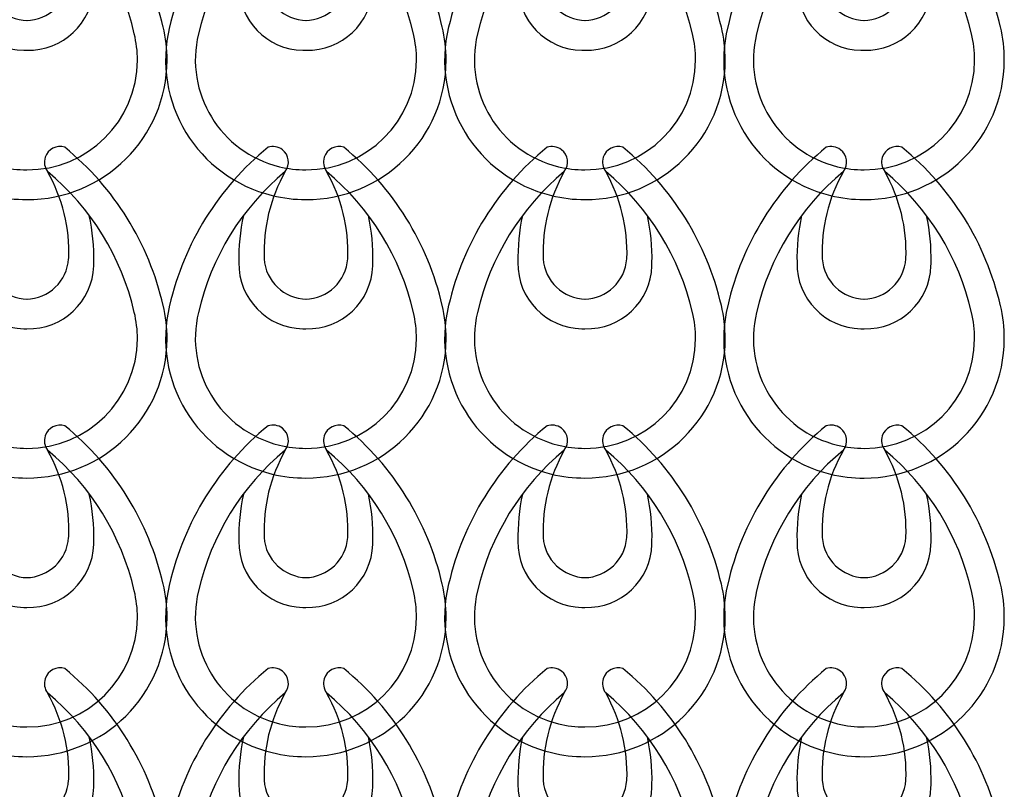
# Model space of a CAD drawing. Extents: x 92.7 to 114.8, y 126.9 to 162.9.
# Drawn here: x 100.7 to 106.7, y 144.9 to 149.6 of the extents above; entities that cross this region are included whole.
import ezdxf

# ---------------------------------------------------------------- set-up
doc = ezdxf.new("R2010")
doc.units = 0
doc.header["$MEASUREMENT"] = 0
doc.layers.add('LIVELLO_1', color=160, linetype='Continuous')

# ---------------------------------------------------------------- blocks, each defined once
blk = doc.blocks.new('AI9-BLK101')
at = {"layer": 'LIVELLO_1', "color": 7}
for points in [[(0.2267, 1.0122), (0.1771, 1.0287), (0.123, 1.0005), (0.1065, 0.9502), (0.0975, 0.9212), (0.1027, 0.8885), (0.1213, 0.8637)], [(-0.1316, 0.8637), (-0.0999, 0.9054), (-0.1078, 0.9653), (-0.1495, 0.997), (-0.175, 1.0163), (-0.2077, 1.0218), (-0.237, 1.0122)], [(-0.4151, 0.3059), (-0.4186, 0.0861), (-0.2432, -0.0951), (-0.0245, -0.0985), (-0.0179, -0.0989), (-0.0117, -0.0989), (-0.0055, -0.0978)], [(-0.0055, -0.0978), (0.2139, -0.1047), (0.3972, 0.0675), (0.4038, 0.2873), (0.4045, 0.2935), (0.4045, 0.2997), (0.4045, 0.3059)], [(-0.8389, 0.0451), (-0.9505, -0.4134), (-0.6697, -0.8754), (-0.2108, -0.9874), (-0.1433, -1.0039), (-0.0744, -1.0122), (-0.0055, -1.0122)], [(-0.6625, 0.0021), (-0.75, -0.359), (-0.5288, -0.7228), (-0.1674, -0.811), (-0.1147, -0.8237), (-0.0596, -0.8303), (-0.0055, -0.8303)], [(-0.0055, -1.0122), (0.4661, -1.0132), (0.8506, -0.6325), (0.8523, -0.1602), (0.8523, -0.091), (0.8444, -0.022), (0.8285, 0.0451)], [(-0.0055, -0.8303), (0.3666, -0.8316), (0.669, -0.5319), (0.6708, -0.1602), (0.6714, -0.1054), (0.6642, -0.051), (0.6518, 0.0021)]]:
    blk.add_open_spline(points, degree=3, knots=[0, 0, 0, 0, 1, 1, 1, 2, 2, 2, 2], dxfattribs=at)
for points in [[(-0.237, 1.0122), (-0.5395, 0.7648), (-0.7514, 0.4244), (-0.8389, 0.0427)], [(0.8285, 0.0427), (0.741, 0.4244), (0.5299, 0.7648), (0.2267, 1.0122)], [(-0.1316, 0.8637), (-0.3986, 0.6422), (-0.5843, 0.3397), (-0.6625, 0.0021)], [(-0.1316, 0.8637), (-0.2229, 0.7018), (-0.268, 0.5171), (-0.2608, 0.3321)], [(0.6518, 0.0021), (0.574, 0.3397), (0.3876, 0.6422), (0.1213, 0.8637)], [(0.2511, 0.3321), (0.2577, 0.5171), (0.2126, 0.7018), (0.1213, 0.8637)], [(-0.3876, 0.5946), (-0.4079, 0.4995), (-0.4172, 0.4031), (-0.4151, 0.3059)], [(0.4045, 0.3059), (0.4069, 0.4031), (0.3972, 0.4995), (0.3765, 0.5946)], [(-0.2608, 0.3294), (-0.2518, 0.1929), (-0.1388, 0.0858), (-0.0017, 0.0834)], [(-0.0079, 0.0834), (0.1285, 0.0858), (0.2412, 0.1929), (0.2505, 0.3294)]]:
    blk.add_open_spline(points, degree=3, dxfattribs=at)
blk = doc.blocks.new('AI9-BLK100')
at = {"layer": 'LIVELLO_1', "color": 7}
for points in [[(0.2319, 1.0118), (0.1822, 1.028), (0.1282, 1.0005), (0.1116, 0.9502), (0.1027, 0.9205), (0.1078, 0.8885), (0.1264, 0.8633)], [(-0.1264, 0.8633), (-0.0947, 0.9054), (-0.1027, 0.9653), (-0.1443, 0.997), (-0.1698, 1.0156), (-0.2026, 1.0215), (-0.2319, 1.0118)], [(-0.41, 0.3059), (-0.4134, 0.0861), (-0.2381, -0.0951), (-0.0193, -0.0985), (-0.0127, -0.0989), (-0.0065, -0.0989), (-0.0003, -0.0985)], [(-0.0003, -0.0985), (0.2191, -0.1047), (0.4024, 0.0675), (0.4089, 0.2866), (0.4096, 0.2928), (0.4096, 0.2994), (0.4096, 0.3059)], [(-0.8337, 0.0448), (-0.9453, -0.4138), (-0.6646, -0.8761), (-0.2057, -0.9877), (-0.1381, -1.0046), (-0.0692, -1.0125), (-0.0003, -1.0118)], [(-0.6573, 0.0017), (-0.7448, -0.3593), (-0.5237, -0.7231), (-0.1623, -0.811), (-0.1096, -0.8241), (-0.0544, -0.8306), (-0.0003, -0.8303)], [(-0.0003, -1.0118), (0.4713, -1.0135), (0.8558, -0.6325), (0.8575, -0.1605), (0.8575, -0.0916), (0.8496, -0.0227), (0.8337, 0.0448)], [(-0.0003, -0.8303), (0.3717, -0.8316), (0.6742, -0.5319), (0.6759, -0.1605), (0.6766, -0.1061), (0.6694, -0.0513), (0.657, 0.0017)]]:
    blk.add_open_spline(points, degree=3, knots=[0, 0, 0, 0, 1, 1, 1, 2, 2, 2, 2], dxfattribs=at)
for points in [[(-0.2319, 1.0118), (-0.5343, 0.7648), (-0.7462, 0.4234), (-0.8337, 0.0427)], [(0.8337, 0.0427), (0.7462, 0.4234), (0.535, 0.7648), (0.2319, 1.0118)], [(-0.1264, 0.8633), (-0.3934, 0.6422), (-0.5791, 0.3397), (-0.6573, 0.0017)], [(-0.1264, 0.8633), (-0.2177, 0.7014), (-0.2629, 0.5171), (-0.2556, 0.3314)], [(0.657, 0.0017), (0.5791, 0.3397), (0.3927, 0.6422), (0.1264, 0.8633)], [(0.2563, 0.3314), (0.2629, 0.5171), (0.2177, 0.7014), (0.1264, 0.8633)], [(-0.3824, 0.5943), (-0.4027, 0.4995), (-0.412, 0.4031), (-0.41, 0.3059)], [(0.4096, 0.3059), (0.412, 0.4031), (0.4024, 0.4995), (0.3817, 0.5943)], [(-0.2556, 0.3294), (-0.2467, 0.1922), (-0.1337, 0.0854), (0.0034, 0.083)], [(-0.0028, 0.083), (0.1337, 0.0854), (0.2463, 0.1922), (0.2556, 0.3294)]]:
    blk.add_open_spline(points, degree=3, dxfattribs=at)
blk = doc.blocks.new('AI9-BLK99')
at = {"layer": 'LIVELLO_1', "color": 7}
for points in [[(0.22, 1.0122), (0.1704, 1.028), (0.1163, 1.0008), (0.0997, 0.9505), (0.0908, 0.9212), (0.0959, 0.8888), (0.1145, 0.8637)], [(-0.1383, 0.8637), (-0.1066, 0.9057), (-0.1145, 0.9653), (-0.1562, 0.9977), (-0.1817, 1.0163), (-0.2145, 1.0215), (-0.2437, 1.0122)], [(-0.4219, 0.3059), (-0.4253, 0.0868), (-0.2499, -0.0944), (-0.0312, -0.0985), (-0.0246, -0.0985), (-0.0184, -0.0985), (-0.0122, -0.0985)], [(-0.0122, -0.0985), (0.2072, -0.1051), (0.3905, 0.0675), (0.397, 0.287), (0.3977, 0.2935), (0.3977, 0.2994), (0.3977, 0.3059)], [(-0.8456, 0.0455), (-0.9572, -0.4134), (-0.6764, -0.8757), (-0.2176, -0.9874), (-0.15, -1.0042), (-0.0811, -1.0122), (-0.0122, -1.0122)], [(-0.6692, 0.0024), (-0.7567, -0.359), (-0.5355, -0.7228), (-0.1741, -0.811), (-0.1214, -0.8241), (-0.0663, -0.8303), (-0.0122, -0.8296)], [(-0.0122, -1.0122), (0.4594, -1.0132), (0.8439, -0.6322), (0.8456, -0.1602), (0.8456, -0.091), (0.8377, -0.0217), (0.8218, 0.0455)], [(-0.0122, -0.8296), (0.3598, -0.8316), (0.6623, -0.5319), (0.664, -0.1602), (0.6647, -0.1054), (0.6575, -0.051), (0.6451, 0.0024)]]:
    blk.add_open_spline(points, degree=3, knots=[0, 0, 0, 0, 1, 1, 1, 2, 2, 2, 2], dxfattribs=at)
for points in [[(-0.2437, 1.0122), (-0.5462, 0.7652), (-0.7581, 0.4241), (-0.8456, 0.0427)], [(0.8218, 0.0427), (0.7343, 0.4241), (0.5231, 0.7652), (0.22, 1.0122)], [(-0.1383, 0.8637), (-0.4053, 0.6429), (-0.591, 0.34), (-0.6692, 0.0024)], [(-0.1383, 0.8637), (-0.2296, 0.7014), (-0.2747, 0.5175), (-0.2675, 0.3318)], [(0.6451, 0.0024), (0.5672, 0.34), (0.3809, 0.6429), (0.1145, 0.8637)], [(0.2444, 0.3318), (0.251, 0.5175), (0.2058, 0.7014), (0.1145, 0.8637)], [(-0.3943, 0.5946), (-0.4146, 0.4999), (-0.4239, 0.4031), (-0.4219, 0.3059)], [(0.3977, 0.3059), (0.4001, 0.4031), (0.3905, 0.4999), (0.3698, 0.5946)], [(-0.2675, 0.3297), (-0.2586, 0.1926), (-0.1456, 0.0861), (-0.0084, 0.0834)], [(-0.0146, 0.0834), (0.1218, 0.0861), (0.2344, 0.1926), (0.2437, 0.3297)]]:
    blk.add_open_spline(points, degree=3, dxfattribs=at)
blk = doc.blocks.new('AI9-BLK98')
at = {"layer": 'LIVELLO_1', "color": 7}
for points in [[(0.2319, 1.0122), (0.1822, 1.028), (0.1282, 1.0005), (0.1116, 0.9502), (0.1027, 0.9205), (0.1078, 0.8881), (0.1264, 0.8633)], [(-0.1264, 0.8633), (-0.0947, 0.9054), (-0.1027, 0.9653), (-0.1443, 0.997), (-0.1698, 1.0156), (-0.2026, 1.0211), (-0.2319, 1.0122)], [(-0.41, 0.3056), (-0.4134, 0.0861), (-0.2381, -0.0947), (-0.0193, -0.0985), (-0.0127, -0.0992), (-0.0065, -0.0992), (-0.0003, -0.0985)], [(-0.0003, -0.0985), (0.2191, -0.1047), (0.4024, 0.0668), (0.4089, 0.2866), (0.4096, 0.2928), (0.4096, 0.2997), (0.4096, 0.3056)], [(-0.8337, 0.0448), (-0.9453, -0.4141), (-0.6646, -0.8761), (-0.2057, -0.9874), (-0.1381, -1.0042), (-0.0692, -1.0129), (-0.0003, -1.0122)], [(-0.6573, 0.0021), (-0.7448, -0.3593), (-0.5237, -0.7228), (-0.1623, -0.811), (-0.1096, -0.8241), (-0.0544, -0.8303), (-0.0003, -0.8303)], [(-0.0003, -1.0122), (0.4713, -1.0139), (0.8558, -0.6325), (0.8575, -0.1609), (0.8575, -0.0916), (0.8496, -0.0224), (0.8337, 0.0448)], [(-0.0003, -0.8303), (0.3717, -0.832), (0.6742, -0.5323), (0.6759, -0.1609), (0.6766, -0.1061), (0.6694, -0.0513), (0.657, 0.0021)]]:
    blk.add_open_spline(points, degree=3, knots=[0, 0, 0, 0, 1, 1, 1, 2, 2, 2, 2], dxfattribs=at)
for points in [[(-0.2319, 1.0122), (-0.5343, 0.7645), (-0.7462, 0.4237), (-0.8337, 0.0427)], [(0.8337, 0.0427), (0.7462, 0.4237), (0.535, 0.7645), (0.2319, 1.0122)], [(-0.1264, 0.8633), (-0.3934, 0.6418), (-0.5791, 0.3393), (-0.6573, 0.0021)], [(-0.1264, 0.8633), (-0.2177, 0.7011), (-0.2629, 0.5168), (-0.2556, 0.3314)], [(0.657, 0.0021), (0.5791, 0.3393), (0.3927, 0.6418), (0.1264, 0.8633)], [(0.2563, 0.3314), (0.2629, 0.5168), (0.2177, 0.7011), (0.1264, 0.8633)], [(-0.3824, 0.5939), (-0.4027, 0.4988), (-0.412, 0.4024), (-0.41, 0.3056)], [(0.4096, 0.3056), (0.412, 0.4024), (0.4024, 0.4988), (0.3817, 0.5939)], [(-0.2556, 0.3294), (-0.2467, 0.1922), (-0.1337, 0.0854), (0.0034, 0.0827)], [(-0.0028, 0.0827), (0.1337, 0.0854), (0.2463, 0.1922), (0.2556, 0.3294)]]:
    blk.add_open_spline(points, degree=3, dxfattribs=at)
blk = doc.blocks.new('AI9-BLK95')
at = {"layer": 'LIVELLO_1', "color": 7}
for name, p in [('AI9-BLK101', (0.0052, 3.2992)), ('AI9-BLK100', (0, 1.5953)), ('AI9-BLK99', (0.0119, -0.1094)), ('AI9-BLK98', (0, -1.5949))]:
    blk.add_blockref(name, p, dxfattribs=at)
blk = doc.blocks.new('AI9-BLK93')
at = {"layer": 'LIVELLO_1', "color": 7}
for points in [[(0.2267, 1.0122), (0.1771, 1.0287), (0.123, 1.0005), (0.1065, 0.9502), (0.0975, 0.9212), (0.1027, 0.8885), (0.1213, 0.8637)], [(-0.1316, 0.8637), (-0.0999, 0.9054), (-0.1078, 0.9653), (-0.1495, 0.997), (-0.175, 1.0163), (-0.2077, 1.0218), (-0.237, 1.0122)], [(-0.4151, 0.3059), (-0.4186, 0.0861), (-0.2432, -0.0951), (-0.0245, -0.0985), (-0.0179, -0.0989), (-0.0117, -0.0989), (-0.0055, -0.0978)], [(-0.0055, -0.0978), (0.2139, -0.1047), (0.3972, 0.0675), (0.4038, 0.2873), (0.4045, 0.2935), (0.4045, 0.2997), (0.4045, 0.3059)], [(-0.8389, 0.0451), (-0.9505, -0.4134), (-0.6697, -0.8754), (-0.2108, -0.9874), (-0.1433, -1.0039), (-0.0744, -1.0122), (-0.0055, -1.0122)], [(-0.6625, 0.0021), (-0.75, -0.359), (-0.5288, -0.7228), (-0.1674, -0.811), (-0.1147, -0.8237), (-0.0596, -0.8303), (-0.0055, -0.8303)], [(-0.0055, -1.0122), (0.4661, -1.0132), (0.8506, -0.6325), (0.8523, -0.1602), (0.8523, -0.091), (0.8444, -0.022), (0.8285, 0.0451)], [(-0.0055, -0.8303), (0.3666, -0.8316), (0.669, -0.5319), (0.6708, -0.1602), (0.6714, -0.1054), (0.6642, -0.051), (0.6518, 0.0021)]]:
    blk.add_open_spline(points, degree=3, knots=[0, 0, 0, 0, 1, 1, 1, 2, 2, 2, 2], dxfattribs=at)
for points in [[(-0.237, 1.0122), (-0.5395, 0.7648), (-0.7514, 0.4244), (-0.8389, 0.0427)], [(0.8285, 0.0427), (0.741, 0.4244), (0.5299, 0.7648), (0.2267, 1.0122)], [(-0.1316, 0.8637), (-0.3986, 0.6422), (-0.5843, 0.3397), (-0.6625, 0.0021)], [(-0.1316, 0.8637), (-0.2229, 0.7018), (-0.268, 0.5171), (-0.2608, 0.3321)], [(0.6518, 0.0021), (0.574, 0.3397), (0.3876, 0.6422), (0.1213, 0.8637)], [(0.2511, 0.3321), (0.2577, 0.5171), (0.2126, 0.7018), (0.1213, 0.8637)], [(-0.3876, 0.5946), (-0.4079, 0.4995), (-0.4172, 0.4031), (-0.4151, 0.3059)], [(0.4045, 0.3059), (0.4069, 0.4031), (0.3972, 0.4995), (0.3765, 0.5946)], [(-0.2608, 0.3294), (-0.2518, 0.1929), (-0.1388, 0.0858), (-0.0017, 0.0834)], [(-0.0079, 0.0834), (0.1285, 0.0858), (0.2412, 0.1929), (0.2505, 0.3294)]]:
    blk.add_open_spline(points, degree=3, dxfattribs=at)
blk = doc.blocks.new('AI9-BLK92')
at = {"layer": 'LIVELLO_1', "color": 7}
for points in [[(0.2319, 1.0118), (0.1822, 1.028), (0.1282, 1.0005), (0.1116, 0.9502), (0.1027, 0.9205), (0.1078, 0.8885), (0.1264, 0.8633)], [(-0.1264, 0.8633), (-0.0947, 0.9054), (-0.1027, 0.9653), (-0.1443, 0.997), (-0.1698, 1.0156), (-0.2026, 1.0215), (-0.2319, 1.0118)], [(-0.41, 0.3059), (-0.4134, 0.0861), (-0.2381, -0.0951), (-0.0193, -0.0985), (-0.0127, -0.0989), (-0.0065, -0.0989), (-0.0003, -0.0985)], [(-0.0003, -0.0985), (0.2191, -0.1047), (0.4024, 0.0675), (0.4089, 0.2866), (0.4096, 0.2928), (0.4096, 0.2994), (0.4096, 0.3059)], [(-0.8337, 0.0448), (-0.9453, -0.4138), (-0.6646, -0.8761), (-0.2057, -0.9877), (-0.1381, -1.0046), (-0.0692, -1.0125), (-0.0003, -1.0118)], [(-0.6573, 0.0017), (-0.7448, -0.3593), (-0.5237, -0.7231), (-0.1623, -0.811), (-0.1096, -0.8241), (-0.0544, -0.8306), (-0.0003, -0.8303)], [(-0.0003, -1.0118), (0.4713, -1.0135), (0.8558, -0.6325), (0.8575, -0.1605), (0.8575, -0.0916), (0.8496, -0.0227), (0.8337, 0.0448)], [(-0.0003, -0.8303), (0.3717, -0.8316), (0.6742, -0.5319), (0.6759, -0.1605), (0.6766, -0.1061), (0.6694, -0.0513), (0.657, 0.0017)]]:
    blk.add_open_spline(points, degree=3, knots=[0, 0, 0, 0, 1, 1, 1, 2, 2, 2, 2], dxfattribs=at)
for points in [[(-0.2319, 1.0118), (-0.5343, 0.7648), (-0.7462, 0.4234), (-0.8337, 0.0427)], [(0.8337, 0.0427), (0.7462, 0.4234), (0.535, 0.7648), (0.2319, 1.0118)], [(-0.1264, 0.8633), (-0.3934, 0.6422), (-0.5791, 0.3397), (-0.6573, 0.0017)], [(-0.1264, 0.8633), (-0.2177, 0.7014), (-0.2629, 0.5171), (-0.2556, 0.3314)], [(0.657, 0.0017), (0.5791, 0.3397), (0.3927, 0.6422), (0.1264, 0.8633)], [(0.2563, 0.3314), (0.2629, 0.5171), (0.2177, 0.7014), (0.1264, 0.8633)], [(-0.3824, 0.5943), (-0.4027, 0.4995), (-0.412, 0.4031), (-0.41, 0.3059)], [(0.4096, 0.3059), (0.412, 0.4031), (0.4024, 0.4995), (0.3817, 0.5943)], [(-0.2556, 0.3294), (-0.2467, 0.1922), (-0.1337, 0.0854), (0.0034, 0.083)], [(-0.0028, 0.083), (0.1337, 0.0854), (0.2463, 0.1922), (0.2556, 0.3294)]]:
    blk.add_open_spline(points, degree=3, dxfattribs=at)
blk = doc.blocks.new('AI9-BLK91')
at = {"layer": 'LIVELLO_1', "color": 7}
for points in [[(0.22, 1.0122), (0.1704, 1.028), (0.1163, 1.0008), (0.0997, 0.9505), (0.0908, 0.9212), (0.0959, 0.8888), (0.1145, 0.8637)], [(-0.1383, 0.8637), (-0.1066, 0.9057), (-0.1145, 0.9653), (-0.1562, 0.9977), (-0.1817, 1.0163), (-0.2145, 1.0215), (-0.2437, 1.0122)], [(-0.4219, 0.3059), (-0.4253, 0.0868), (-0.2499, -0.0944), (-0.0312, -0.0985), (-0.0246, -0.0985), (-0.0184, -0.0985), (-0.0122, -0.0985)], [(-0.0122, -0.0985), (0.2072, -0.1051), (0.3905, 0.0675), (0.397, 0.287), (0.3977, 0.2935), (0.3977, 0.2994), (0.3977, 0.3059)], [(-0.8456, 0.0455), (-0.9572, -0.4134), (-0.6764, -0.8757), (-0.2176, -0.9874), (-0.15, -1.0042), (-0.0811, -1.0122), (-0.0122, -1.0122)], [(-0.6692, 0.0024), (-0.7567, -0.359), (-0.5355, -0.7228), (-0.1741, -0.811), (-0.1214, -0.8241), (-0.0663, -0.8303), (-0.0122, -0.8296)], [(-0.0122, -1.0122), (0.4594, -1.0132), (0.8439, -0.6322), (0.8456, -0.1602), (0.8456, -0.091), (0.8377, -0.0217), (0.8218, 0.0455)], [(-0.0122, -0.8296), (0.3598, -0.8316), (0.6623, -0.5319), (0.664, -0.1602), (0.6647, -0.1054), (0.6575, -0.051), (0.6451, 0.0024)]]:
    blk.add_open_spline(points, degree=3, knots=[0, 0, 0, 0, 1, 1, 1, 2, 2, 2, 2], dxfattribs=at)
for points in [[(-0.2437, 1.0122), (-0.5462, 0.7652), (-0.7581, 0.4241), (-0.8456, 0.0427)], [(0.8218, 0.0427), (0.7343, 0.4241), (0.5231, 0.7652), (0.22, 1.0122)], [(-0.1383, 0.8637), (-0.4053, 0.6429), (-0.591, 0.34), (-0.6692, 0.0024)], [(-0.1383, 0.8637), (-0.2296, 0.7014), (-0.2747, 0.5175), (-0.2675, 0.3318)], [(0.6451, 0.0024), (0.5672, 0.34), (0.3809, 0.6429), (0.1145, 0.8637)], [(0.2444, 0.3318), (0.251, 0.5175), (0.2058, 0.7014), (0.1145, 0.8637)], [(-0.3943, 0.5946), (-0.4146, 0.4999), (-0.4239, 0.4031), (-0.4219, 0.3059)], [(0.3977, 0.3059), (0.4001, 0.4031), (0.3905, 0.4999), (0.3698, 0.5946)], [(-0.2675, 0.3297), (-0.2586, 0.1926), (-0.1456, 0.0861), (-0.0084, 0.0834)], [(-0.0146, 0.0834), (0.1218, 0.0861), (0.2344, 0.1926), (0.2437, 0.3297)]]:
    blk.add_open_spline(points, degree=3, dxfattribs=at)
blk = doc.blocks.new('AI9-BLK90')
at = {"layer": 'LIVELLO_1', "color": 7}
for points in [[(0.2319, 1.0122), (0.1822, 1.028), (0.1282, 1.0005), (0.1116, 0.9502), (0.1027, 0.9205), (0.1078, 0.8881), (0.1264, 0.8633)], [(-0.1264, 0.8633), (-0.0947, 0.9054), (-0.1027, 0.9653), (-0.1443, 0.997), (-0.1698, 1.0156), (-0.2026, 1.0211), (-0.2319, 1.0122)], [(-0.41, 0.3056), (-0.4134, 0.0861), (-0.2381, -0.0947), (-0.0193, -0.0985), (-0.0127, -0.0992), (-0.0065, -0.0992), (-0.0003, -0.0985)], [(-0.0003, -0.0985), (0.2191, -0.1047), (0.4024, 0.0668), (0.4089, 0.2866), (0.4096, 0.2928), (0.4096, 0.2997), (0.4096, 0.3056)], [(-0.8337, 0.0448), (-0.9453, -0.4141), (-0.6646, -0.8761), (-0.2057, -0.9874), (-0.1381, -1.0042), (-0.0692, -1.0129), (-0.0003, -1.0122)], [(-0.6573, 0.0021), (-0.7448, -0.3593), (-0.5237, -0.7228), (-0.1623, -0.811), (-0.1096, -0.8241), (-0.0544, -0.8303), (-0.0003, -0.8303)], [(-0.0003, -1.0122), (0.4713, -1.0139), (0.8558, -0.6325), (0.8575, -0.1609), (0.8575, -0.0916), (0.8496, -0.0224), (0.8337, 0.0448)], [(-0.0003, -0.8303), (0.3717, -0.832), (0.6742, -0.5323), (0.6759, -0.1609), (0.6766, -0.1061), (0.6694, -0.0513), (0.657, 0.0021)]]:
    blk.add_open_spline(points, degree=3, knots=[0, 0, 0, 0, 1, 1, 1, 2, 2, 2, 2], dxfattribs=at)
for points in [[(-0.2319, 1.0122), (-0.5343, 0.7645), (-0.7462, 0.4237), (-0.8337, 0.0427)], [(0.8337, 0.0427), (0.7462, 0.4237), (0.535, 0.7645), (0.2319, 1.0122)], [(-0.1264, 0.8633), (-0.3934, 0.6418), (-0.5791, 0.3393), (-0.6573, 0.0021)], [(-0.1264, 0.8633), (-0.2177, 0.7011), (-0.2629, 0.5168), (-0.2556, 0.3314)], [(0.657, 0.0021), (0.5791, 0.3393), (0.3927, 0.6418), (0.1264, 0.8633)], [(0.2563, 0.3314), (0.2629, 0.5168), (0.2177, 0.7011), (0.1264, 0.8633)], [(-0.3824, 0.5939), (-0.4027, 0.4988), (-0.412, 0.4024), (-0.41, 0.3056)], [(0.4096, 0.3056), (0.412, 0.4024), (0.4024, 0.4988), (0.3817, 0.5939)], [(-0.2556, 0.3294), (-0.2467, 0.1922), (-0.1337, 0.0854), (0.0034, 0.0827)], [(-0.0028, 0.0827), (0.1337, 0.0854), (0.2463, 0.1922), (0.2556, 0.3294)]]:
    blk.add_open_spline(points, degree=3, dxfattribs=at)
blk = doc.blocks.new('AI9-BLK87')
at = {"layer": 'LIVELLO_1', "color": 7}
for name, p in [('AI9-BLK93', (0.0052, 3.2992)), ('AI9-BLK92', (0, 1.5953)), ('AI9-BLK91', (0.0119, -0.1094)), ('AI9-BLK90', (0, -1.5949))]:
    blk.add_blockref(name, p, dxfattribs=at)
blk = doc.blocks.new('AI9-BLK85')
at = {"layer": 'LIVELLO_1', "color": 7}
for points in [[(0.2267, 1.0122), (0.1771, 1.0287), (0.123, 1.0005), (0.1065, 0.9502), (0.0975, 0.9212), (0.1027, 0.8885), (0.1213, 0.8637)], [(-0.1316, 0.8637), (-0.0999, 0.9054), (-0.1078, 0.9653), (-0.1495, 0.997), (-0.175, 1.0163), (-0.2077, 1.0218), (-0.237, 1.0122)], [(-0.4151, 0.3059), (-0.4186, 0.0861), (-0.2432, -0.0951), (-0.0245, -0.0985), (-0.0179, -0.0989), (-0.0117, -0.0989), (-0.0055, -0.0978)], [(-0.0055, -0.0978), (0.2139, -0.1047), (0.3972, 0.0675), (0.4038, 0.2873), (0.4045, 0.2935), (0.4045, 0.2997), (0.4045, 0.3059)], [(-0.8389, 0.0451), (-0.9505, -0.4134), (-0.6697, -0.8754), (-0.2108, -0.9874), (-0.1433, -1.0039), (-0.0744, -1.0122), (-0.0055, -1.0122)], [(-0.6625, 0.0021), (-0.75, -0.359), (-0.5288, -0.7228), (-0.1674, -0.811), (-0.1147, -0.8237), (-0.0596, -0.8303), (-0.0055, -0.8303)], [(-0.0055, -1.0122), (0.4661, -1.0132), (0.8506, -0.6325), (0.8523, -0.1602), (0.8523, -0.091), (0.8444, -0.022), (0.8285, 0.0451)], [(-0.0055, -0.8303), (0.3666, -0.8316), (0.669, -0.5319), (0.6708, -0.1602), (0.6714, -0.1054), (0.6642, -0.051), (0.6518, 0.0021)]]:
    blk.add_open_spline(points, degree=3, knots=[0, 0, 0, 0, 1, 1, 1, 2, 2, 2, 2], dxfattribs=at)
for points in [[(-0.237, 1.0122), (-0.5395, 0.7648), (-0.7514, 0.4244), (-0.8389, 0.0427)], [(0.8285, 0.0427), (0.741, 0.4244), (0.5299, 0.7648), (0.2267, 1.0122)], [(-0.1316, 0.8637), (-0.3986, 0.6422), (-0.5843, 0.3397), (-0.6625, 0.0021)], [(-0.1316, 0.8637), (-0.2229, 0.7018), (-0.268, 0.5171), (-0.2608, 0.3321)], [(0.6518, 0.0021), (0.574, 0.3397), (0.3876, 0.6422), (0.1213, 0.8637)], [(0.2511, 0.3321), (0.2577, 0.5171), (0.2126, 0.7018), (0.1213, 0.8637)], [(-0.3876, 0.5946), (-0.4079, 0.4995), (-0.4172, 0.4031), (-0.4151, 0.3059)], [(0.4045, 0.3059), (0.4069, 0.4031), (0.3972, 0.4995), (0.3765, 0.5946)], [(-0.2608, 0.3294), (-0.2518, 0.1929), (-0.1388, 0.0858), (-0.0017, 0.0834)], [(-0.0079, 0.0834), (0.1285, 0.0858), (0.2412, 0.1929), (0.2505, 0.3294)]]:
    blk.add_open_spline(points, degree=3, dxfattribs=at)
blk = doc.blocks.new('AI9-BLK84')
at = {"layer": 'LIVELLO_1', "color": 7}
for points in [[(0.2319, 1.0118), (0.1822, 1.028), (0.1282, 1.0005), (0.1116, 0.9502), (0.1027, 0.9205), (0.1078, 0.8885), (0.1264, 0.8633)], [(-0.1264, 0.8633), (-0.0947, 0.9054), (-0.1027, 0.9653), (-0.1443, 0.997), (-0.1698, 1.0156), (-0.2026, 1.0215), (-0.2319, 1.0118)], [(-0.41, 0.3059), (-0.4134, 0.0861), (-0.2381, -0.0951), (-0.0193, -0.0985), (-0.0127, -0.0989), (-0.0065, -0.0989), (-0.0003, -0.0985)], [(-0.0003, -0.0985), (0.2191, -0.1047), (0.4024, 0.0675), (0.4089, 0.2866), (0.4096, 0.2928), (0.4096, 0.2994), (0.4096, 0.3059)], [(-0.8337, 0.0448), (-0.9453, -0.4138), (-0.6646, -0.8761), (-0.2057, -0.9877), (-0.1381, -1.0046), (-0.0692, -1.0125), (-0.0003, -1.0118)], [(-0.6573, 0.0017), (-0.7448, -0.3593), (-0.5237, -0.7231), (-0.1623, -0.811), (-0.1096, -0.8241), (-0.0544, -0.8306), (-0.0003, -0.8303)], [(-0.0003, -1.0118), (0.4713, -1.0135), (0.8558, -0.6325), (0.8575, -0.1605), (0.8575, -0.0916), (0.8496, -0.0227), (0.8337, 0.0448)], [(-0.0003, -0.8303), (0.3717, -0.8316), (0.6742, -0.5319), (0.6759, -0.1605), (0.6766, -0.1061), (0.6694, -0.0513), (0.657, 0.0017)]]:
    blk.add_open_spline(points, degree=3, knots=[0, 0, 0, 0, 1, 1, 1, 2, 2, 2, 2], dxfattribs=at)
for points in [[(-0.2319, 1.0118), (-0.5343, 0.7648), (-0.7462, 0.4234), (-0.8337, 0.0427)], [(0.8337, 0.0427), (0.7462, 0.4234), (0.535, 0.7648), (0.2319, 1.0118)], [(-0.1264, 0.8633), (-0.3934, 0.6422), (-0.5791, 0.3397), (-0.6573, 0.0017)], [(-0.1264, 0.8633), (-0.2177, 0.7014), (-0.2629, 0.5171), (-0.2556, 0.3314)], [(0.657, 0.0017), (0.5791, 0.3397), (0.3927, 0.6422), (0.1264, 0.8633)], [(0.2563, 0.3314), (0.2629, 0.5171), (0.2177, 0.7014), (0.1264, 0.8633)], [(-0.3824, 0.5943), (-0.4027, 0.4995), (-0.412, 0.4031), (-0.41, 0.3059)], [(0.4096, 0.3059), (0.412, 0.4031), (0.4024, 0.4995), (0.3817, 0.5943)], [(-0.2556, 0.3294), (-0.2467, 0.1922), (-0.1337, 0.0854), (0.0034, 0.083)], [(-0.0028, 0.083), (0.1337, 0.0854), (0.2463, 0.1922), (0.2556, 0.3294)]]:
    blk.add_open_spline(points, degree=3, dxfattribs=at)
blk = doc.blocks.new('AI9-BLK83')
at = {"layer": 'LIVELLO_1', "color": 7}
for points in [[(0.22, 1.0122), (0.1704, 1.028), (0.1163, 1.0008), (0.0997, 0.9505), (0.0908, 0.9212), (0.0959, 0.8888), (0.1145, 0.8637)], [(-0.1383, 0.8637), (-0.1066, 0.9057), (-0.1145, 0.9653), (-0.1562, 0.9977), (-0.1817, 1.0163), (-0.2145, 1.0215), (-0.2437, 1.0122)], [(-0.4219, 0.3059), (-0.4253, 0.0868), (-0.2499, -0.0944), (-0.0312, -0.0985), (-0.0246, -0.0985), (-0.0184, -0.0985), (-0.0122, -0.0985)], [(-0.0122, -0.0985), (0.2072, -0.1051), (0.3905, 0.0675), (0.397, 0.287), (0.3977, 0.2935), (0.3977, 0.2994), (0.3977, 0.3059)], [(-0.8456, 0.0455), (-0.9572, -0.4134), (-0.6764, -0.8757), (-0.2176, -0.9874), (-0.15, -1.0042), (-0.0811, -1.0122), (-0.0122, -1.0122)], [(-0.6692, 0.0024), (-0.7567, -0.359), (-0.5355, -0.7228), (-0.1741, -0.811), (-0.1214, -0.8241), (-0.0663, -0.8303), (-0.0122, -0.8296)], [(-0.0122, -1.0122), (0.4594, -1.0132), (0.8439, -0.6322), (0.8456, -0.1602), (0.8456, -0.091), (0.8377, -0.0217), (0.8218, 0.0455)], [(-0.0122, -0.8296), (0.3598, -0.8316), (0.6623, -0.5319), (0.664, -0.1602), (0.6647, -0.1054), (0.6575, -0.051), (0.6451, 0.0024)]]:
    blk.add_open_spline(points, degree=3, knots=[0, 0, 0, 0, 1, 1, 1, 2, 2, 2, 2], dxfattribs=at)
for points in [[(-0.2437, 1.0122), (-0.5462, 0.7652), (-0.7581, 0.4241), (-0.8456, 0.0427)], [(0.8218, 0.0427), (0.7343, 0.4241), (0.5231, 0.7652), (0.22, 1.0122)], [(-0.1383, 0.8637), (-0.4053, 0.6429), (-0.591, 0.34), (-0.6692, 0.0024)], [(-0.1383, 0.8637), (-0.2296, 0.7014), (-0.2747, 0.5175), (-0.2675, 0.3318)], [(0.6451, 0.0024), (0.5672, 0.34), (0.3809, 0.6429), (0.1145, 0.8637)], [(0.2444, 0.3318), (0.251, 0.5175), (0.2058, 0.7014), (0.1145, 0.8637)], [(-0.3943, 0.5946), (-0.4146, 0.4999), (-0.4239, 0.4031), (-0.4219, 0.3059)], [(0.3977, 0.3059), (0.4001, 0.4031), (0.3905, 0.4999), (0.3698, 0.5946)], [(-0.2675, 0.3297), (-0.2586, 0.1926), (-0.1456, 0.0861), (-0.0084, 0.0834)], [(-0.0146, 0.0834), (0.1218, 0.0861), (0.2344, 0.1926), (0.2437, 0.3297)]]:
    blk.add_open_spline(points, degree=3, dxfattribs=at)
blk = doc.blocks.new('AI9-BLK82')
at = {"layer": 'LIVELLO_1', "color": 7}
for points in [[(0.2319, 1.0122), (0.1822, 1.028), (0.1282, 1.0005), (0.1116, 0.9502), (0.1027, 0.9205), (0.1078, 0.8881), (0.1264, 0.8633)], [(-0.1264, 0.8633), (-0.0947, 0.9054), (-0.1027, 0.9653), (-0.1443, 0.997), (-0.1698, 1.0156), (-0.2026, 1.0211), (-0.2319, 1.0122)], [(-0.41, 0.3056), (-0.4134, 0.0861), (-0.2381, -0.0947), (-0.0193, -0.0985), (-0.0127, -0.0992), (-0.0065, -0.0992), (-0.0003, -0.0985)], [(-0.0003, -0.0985), (0.2191, -0.1047), (0.4024, 0.0668), (0.4089, 0.2866), (0.4096, 0.2928), (0.4096, 0.2997), (0.4096, 0.3056)], [(-0.8337, 0.0448), (-0.9453, -0.4141), (-0.6646, -0.8761), (-0.2057, -0.9874), (-0.1381, -1.0042), (-0.0692, -1.0129), (-0.0003, -1.0122)], [(-0.6573, 0.0021), (-0.7448, -0.3593), (-0.5237, -0.7228), (-0.1623, -0.811), (-0.1096, -0.8241), (-0.0544, -0.8303), (-0.0003, -0.8303)], [(-0.0003, -1.0122), (0.4713, -1.0139), (0.8558, -0.6325), (0.8575, -0.1609), (0.8575, -0.0916), (0.8496, -0.0224), (0.8337, 0.0448)], [(-0.0003, -0.8303), (0.3717, -0.832), (0.6742, -0.5323), (0.6759, -0.1609), (0.6766, -0.1061), (0.6694, -0.0513), (0.657, 0.0021)]]:
    blk.add_open_spline(points, degree=3, knots=[0, 0, 0, 0, 1, 1, 1, 2, 2, 2, 2], dxfattribs=at)
for points in [[(-0.2319, 1.0122), (-0.5343, 0.7645), (-0.7462, 0.4237), (-0.8337, 0.0427)], [(0.8337, 0.0427), (0.7462, 0.4237), (0.535, 0.7645), (0.2319, 1.0122)], [(-0.1264, 0.8633), (-0.3934, 0.6418), (-0.5791, 0.3393), (-0.6573, 0.0021)], [(-0.1264, 0.8633), (-0.2177, 0.7011), (-0.2629, 0.5168), (-0.2556, 0.3314)], [(0.657, 0.0021), (0.5791, 0.3393), (0.3927, 0.6418), (0.1264, 0.8633)], [(0.2563, 0.3314), (0.2629, 0.5168), (0.2177, 0.7011), (0.1264, 0.8633)], [(-0.3824, 0.5939), (-0.4027, 0.4988), (-0.412, 0.4024), (-0.41, 0.3056)], [(0.4096, 0.3056), (0.412, 0.4024), (0.4024, 0.4988), (0.3817, 0.5939)], [(-0.2556, 0.3294), (-0.2467, 0.1922), (-0.1337, 0.0854), (0.0034, 0.0827)], [(-0.0028, 0.0827), (0.1337, 0.0854), (0.2463, 0.1922), (0.2556, 0.3294)]]:
    blk.add_open_spline(points, degree=3, dxfattribs=at)
blk = doc.blocks.new('AI9-BLK79')
at = {"layer": 'LIVELLO_1', "color": 7}
for name, p in [('AI9-BLK85', (0.0052, 3.2992)), ('AI9-BLK84', (0, 1.5953)), ('AI9-BLK83', (0.0119, -0.1094)), ('AI9-BLK82', (0, -1.5949))]:
    blk.add_blockref(name, p, dxfattribs=at)
blk = doc.blocks.new('AI9-BLK77')
at = {"layer": 'LIVELLO_1', "color": 7}
for points in [[(0.2267, 1.0105), (0.1771, 1.0271), (0.123, 0.9988), (0.1065, 0.9485), (0.0975, 0.9196), (0.1027, 0.8869), (0.1213, 0.862)], [(-0.1316, 0.862), (-0.0999, 0.9037), (-0.1078, 0.9637), (-0.1495, 0.9954), (-0.175, 1.0147), (-0.2077, 1.0202), (-0.237, 1.0105)], [(-0.4151, 0.3043), (-0.4186, 0.0845), (-0.2432, -0.0967), (-0.0245, -0.1002), (-0.0179, -0.1005), (-0.0117, -0.1005), (-0.0055, -0.0995)], [(-0.0055, -0.0995), (0.2139, -0.1064), (0.3972, 0.0659), (0.4038, 0.2857), (0.4045, 0.2919), (0.4045, 0.2981), (0.4045, 0.3043)], [(-0.8389, 0.0435), (-0.9505, -0.415), (-0.6697, -0.877), (-0.2108, -0.989), (-0.1433, -1.0055), (-0.0744, -1.0138), (-0.0055, -1.0138)], [(-0.6625, 0.0004), (-0.75, -0.3606), (-0.5288, -0.7244), (-0.1674, -0.8126), (-0.1147, -0.8254), (-0.0596, -0.8319), (-0.0055, -0.8319)], [(-0.0055, -1.0138), (0.4661, -1.0148), (0.8506, -0.6342), (0.8523, -0.1618), (0.8523, -0.0926), (0.8444, -0.0237), (0.8285, 0.0435)], [(-0.0055, -0.8319), (0.3666, -0.8333), (0.669, -0.5336), (0.6708, -0.1618), (0.6714, -0.1071), (0.6642, -0.0526), (0.6518, 0.0004)]]:
    blk.add_open_spline(points, degree=3, knots=[0, 0, 0, 0, 1, 1, 1, 2, 2, 2, 2], dxfattribs=at)
for points in [[(-0.237, 1.0105), (-0.5395, 0.7632), (-0.7514, 0.4228), (-0.8389, 0.0411)], [(0.8285, 0.0411), (0.741, 0.4228), (0.5299, 0.7632), (0.2267, 1.0105)], [(-0.1316, 0.862), (-0.3986, 0.6405), (-0.5843, 0.338), (-0.6625, 0.0004)], [(-0.1316, 0.862), (-0.2229, 0.7001), (-0.268, 0.5155), (-0.2608, 0.3305)], [(0.6518, 0.0004), (0.574, 0.338), (0.3876, 0.6405), (0.1213, 0.862)], [(0.2511, 0.3305), (0.2577, 0.5155), (0.2126, 0.7001), (0.1213, 0.862)], [(-0.3876, 0.593), (-0.4079, 0.4979), (-0.4172, 0.4014), (-0.4151, 0.3043)], [(0.4045, 0.3043), (0.4069, 0.4014), (0.3972, 0.4979), (0.3765, 0.593)], [(-0.2608, 0.3277), (-0.2518, 0.1913), (-0.1388, 0.0841), (-0.0017, 0.0817)], [(-0.0079, 0.0817), (0.1285, 0.0841), (0.2412, 0.1913), (0.2505, 0.3277)]]:
    blk.add_open_spline(points, degree=3, dxfattribs=at)
blk = doc.blocks.new('AI9-BLK76')
at = {"layer": 'LIVELLO_1', "color": 7}
for points in [[(0.2319, 1.0103), (0.1822, 1.0265), (0.1282, 0.9989), (0.1116, 0.9486), (0.1027, 0.919), (0.1078, 0.8869), (0.1264, 0.8618)], [(-0.1264, 0.8618), (-0.0947, 0.9038), (-0.1027, 0.9638), (-0.1443, 0.9955), (-0.1698, 1.0141), (-0.2026, 1.0199), (-0.2319, 1.0103)], [(-0.41, 0.3044), (-0.4134, 0.0846), (-0.2381, -0.0966), (-0.0193, -0.1001), (-0.0127, -0.1004), (-0.0065, -0.1004), (-0.0003, -0.1001)], [(-0.0003, -0.1001), (0.2191, -0.1063), (0.4024, 0.066), (0.4089, 0.2851), (0.4096, 0.2913), (0.4096, 0.2978), (0.4096, 0.3044)], [(-0.8337, 0.0432), (-0.9453, -0.4153), (-0.6646, -0.8776), (-0.2057, -0.9893), (-0.1381, -1.0061), (-0.0692, -1.0141), (-0.0003, -1.0134)], [(-0.6573, 0.0002), (-0.7448, -0.3609), (-0.5237, -0.7247), (-0.1623, -0.8125), (-0.1096, -0.8256), (-0.0544, -0.8322), (-0.0003, -0.8318)], [(-0.0003, -1.0134), (0.4713, -1.0151), (0.8558, -0.6341), (0.8575, -0.1621), (0.8575, -0.0932), (0.8496, -0.0243), (0.8337, 0.0432)], [(-0.0003, -0.8318), (0.3717, -0.8332), (0.6742, -0.5335), (0.6759, -0.1621), (0.6766, -0.1077), (0.6694, -0.0529), (0.657, 0.0002)]]:
    blk.add_open_spline(points, degree=3, knots=[0, 0, 0, 0, 1, 1, 1, 2, 2, 2, 2], dxfattribs=at)
for points in [[(-0.2319, 1.0103), (-0.5343, 0.7633), (-0.7462, 0.4219), (-0.8337, 0.0412)], [(0.8337, 0.0412), (0.7462, 0.4219), (0.535, 0.7633), (0.2319, 1.0103)], [(-0.1264, 0.8618), (-0.3934, 0.6406), (-0.5791, 0.3381), (-0.6573, 0.0002)], [(-0.1264, 0.8618), (-0.2177, 0.6999), (-0.2629, 0.5156), (-0.2556, 0.3299)], [(0.657, 0.0002), (0.5791, 0.3381), (0.3927, 0.6406), (0.1264, 0.8618)], [(0.2563, 0.3299), (0.2629, 0.5156), (0.2177, 0.6999), (0.1264, 0.8618)], [(-0.3824, 0.5927), (-0.4027, 0.498), (-0.412, 0.4015), (-0.41, 0.3044)], [(0.4096, 0.3044), (0.412, 0.4015), (0.4024, 0.498), (0.3817, 0.5927)], [(-0.2556, 0.3278), (-0.2467, 0.1907), (-0.1337, 0.0839), (0.0034, 0.0815)], [(-0.0028, 0.0815), (0.1337, 0.0839), (0.2463, 0.1907), (0.2556, 0.3278)]]:
    blk.add_open_spline(points, degree=3, dxfattribs=at)
blk = doc.blocks.new('AI9-BLK75')
at = {"layer": 'LIVELLO_1', "color": 7}
for points in [[(0.22, 1.0105), (0.1704, 1.0264), (0.1163, 0.9992), (0.0997, 0.9489), (0.0908, 0.9196), (0.0959, 0.8872), (0.1145, 0.862)], [(-0.1383, 0.862), (-0.1066, 0.9041), (-0.1145, 0.9637), (-0.1562, 0.9961), (-0.1817, 1.0147), (-0.2145, 1.0198), (-0.2437, 1.0105)], [(-0.4219, 0.3043), (-0.4253, 0.0852), (-0.2499, -0.096), (-0.0312, -0.1002), (-0.0246, -0.1002), (-0.0184, -0.1002), (-0.0122, -0.1002)], [(-0.0122, -0.1002), (0.2072, -0.1067), (0.3905, 0.0659), (0.397, 0.2853), (0.3977, 0.2919), (0.3977, 0.2977), (0.3977, 0.3043)], [(-0.8456, 0.0438), (-0.9572, -0.415), (-0.6764, -0.8774), (-0.2176, -0.989), (-0.15, -1.0059), (-0.0811, -1.0138), (-0.0122, -1.0138)], [(-0.6692, 0.0008), (-0.7567, -0.3606), (-0.5355, -0.7244), (-0.1741, -0.8126), (-0.1214, -0.8257), (-0.0663, -0.8319), (-0.0122, -0.8312)], [(-0.0122, -1.0138), (0.4594, -1.0148), (0.8439, -0.6338), (0.8456, -0.1618), (0.8456, -0.0926), (0.8377, -0.0233), (0.8218, 0.0438)], [(-0.0122, -0.8312), (0.3598, -0.8333), (0.6623, -0.5336), (0.664, -0.1618), (0.6647, -0.1071), (0.6575, -0.0526), (0.6451, 0.0008)]]:
    blk.add_open_spline(points, degree=3, knots=[0, 0, 0, 0, 1, 1, 1, 2, 2, 2, 2], dxfattribs=at)
for points in [[(-0.2437, 1.0105), (-0.5462, 0.7635), (-0.7581, 0.4225), (-0.8456, 0.0411)], [(0.8218, 0.0411), (0.7343, 0.4225), (0.5231, 0.7635), (0.22, 1.0105)], [(-0.1383, 0.862), (-0.4053, 0.6412), (-0.591, 0.3384), (-0.6692, 0.0008)], [(-0.1383, 0.862), (-0.2296, 0.6998), (-0.2747, 0.5158), (-0.2675, 0.3301)], [(0.6451, 0.0008), (0.5672, 0.3384), (0.3809, 0.6412), (0.1145, 0.862)], [(0.2444, 0.3301), (0.251, 0.5158), (0.2058, 0.6998), (0.1145, 0.862)], [(-0.3943, 0.593), (-0.4146, 0.4982), (-0.4239, 0.4014), (-0.4219, 0.3043)], [(0.3977, 0.3043), (0.4001, 0.4014), (0.3905, 0.4982), (0.3698, 0.593)], [(-0.2675, 0.3281), (-0.2586, 0.1909), (-0.1456, 0.0845), (-0.0084, 0.0817)], [(-0.0146, 0.0817), (0.1218, 0.0845), (0.2344, 0.1909), (0.2437, 0.3281)]]:
    blk.add_open_spline(points, degree=3, dxfattribs=at)
blk = doc.blocks.new('AI9-BLK74')
at = {"layer": 'LIVELLO_1', "color": 7}
for points in [[(0.2319, 1.0108), (0.1822, 1.0266), (0.1282, 0.9991), (0.1116, 0.9488), (0.1027, 0.9192), (0.1078, 0.8868), (0.1264, 0.862)], [(-0.1264, 0.862), (-0.0947, 0.904), (-0.1027, 0.9639), (-0.1443, 0.9956), (-0.1698, 1.0142), (-0.2026, 1.0197), (-0.2319, 1.0108)], [(-0.41, 0.3042), (-0.4134, 0.0847), (-0.2381, -0.0961), (-0.0193, -0.0999), (-0.0127, -0.1006), (-0.0065, -0.1006), (-0.0003, -0.0999)], [(-0.0003, -0.0999), (0.2191, -0.1061), (0.4024, 0.0655), (0.4089, 0.2853), (0.4096, 0.2915), (0.4096, 0.2983), (0.4096, 0.3042)], [(-0.8337, 0.0434), (-0.9453, -0.4155), (-0.6646, -0.8775), (-0.2057, -0.9887), (-0.1381, -1.0056), (-0.0692, -1.0142), (-0.0003, -1.0135)], [(-0.6573, 0.0007), (-0.7448, -0.3607), (-0.5237, -0.7242), (-0.1623, -0.8124), (-0.1096, -0.8254), (-0.0544, -0.8316), (-0.0003, -0.8316)], [(-0.0003, -1.0135), (0.4713, -1.0153), (0.8558, -0.6339), (0.8575, -0.1623), (0.8575, -0.093), (0.8496, -0.0238), (0.8337, 0.0434)], [(-0.0003, -0.8316), (0.3717, -0.8334), (0.6742, -0.5336), (0.6759, -0.1623), (0.6766, -0.1075), (0.6694, -0.0527), (0.657, 0.0007)]]:
    blk.add_open_spline(points, degree=3, knots=[0, 0, 0, 0, 1, 1, 1, 2, 2, 2, 2], dxfattribs=at)
for points in [[(-0.2319, 1.0108), (-0.5343, 0.7631), (-0.7462, 0.4224), (-0.8337, 0.0413)], [(0.8337, 0.0413), (0.7462, 0.4224), (0.535, 0.7631), (0.2319, 1.0108)], [(-0.1264, 0.862), (-0.3934, 0.6404), (-0.5791, 0.338), (-0.6573, 0.0007)], [(-0.1264, 0.862), (-0.2177, 0.6997), (-0.2629, 0.5154), (-0.2556, 0.33)], [(0.657, 0.0007), (0.5791, 0.338), (0.3927, 0.6404), (0.1264, 0.862)], [(0.2563, 0.33), (0.2629, 0.5154), (0.2177, 0.6997), (0.1264, 0.862)], [(-0.3824, 0.5926), (-0.4027, 0.4975), (-0.412, 0.401), (-0.41, 0.3042)], [(0.4096, 0.3042), (0.412, 0.401), (0.4024, 0.4975), (0.3817, 0.5926)], [(-0.2556, 0.328), (-0.2467, 0.1909), (-0.1337, 0.0841), (0.0034, 0.0813)], [(-0.0028, 0.0813), (0.1337, 0.0841), (0.2463, 0.1909), (0.2556, 0.328)]]:
    blk.add_open_spline(points, degree=3, dxfattribs=at)
blk = doc.blocks.new('AI9-BLK71')
at = {"layer": 'LIVELLO_1', "color": 7}
for name, p in [('AI9-BLK77', (0.0052, 3.2994)), ('AI9-BLK76', (0, 1.5953)), ('AI9-BLK75', (0.0119, -0.1092)), ('AI9-BLK74', (0, -1.595))]:
    blk.add_blockref(name, p, dxfattribs=at)

msp = doc.modelspace()

# ---------------------------------------------------------------- block references
at = {"layer": 'LIVELLO_1', "color": 7}
for name, p in [('AI9-BLK95', (100.7456, 146.2588)), ('AI9-BLK87', (102.452, 146.2588)), ('AI9-BLK79', (104.1583, 146.2588)), ('AI9-BLK71', (105.8647, 146.2602))]:
    msp.add_blockref(name, p, dxfattribs=at)

doc.saveas('drawing.dxf')
